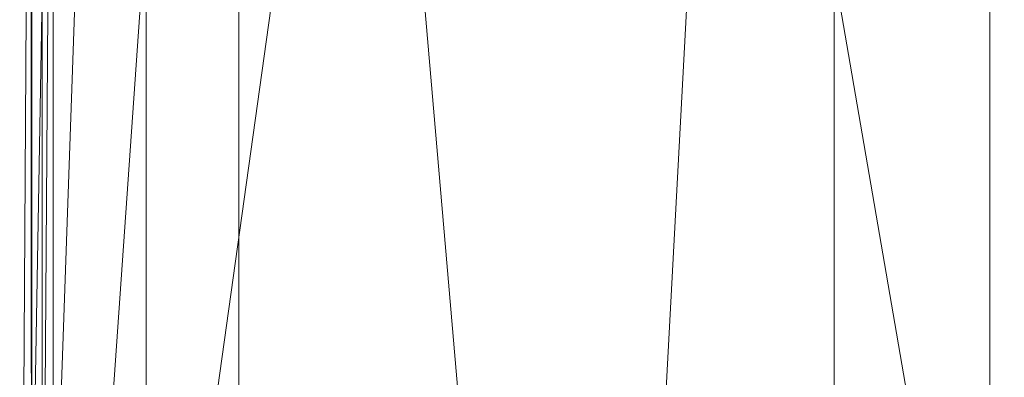
# Model space of a CAD drawing. Units: inches. Extents: x 0 to 204, y 0 to 264.
# Drawn here: x 88 to 93, y 162 to 164 of the extents above; entities that cross this region are included whole.
import ezdxf

# ---------------------------------------------------------------- set-up
doc = ezdxf.new("R2010")
doc.units = ezdxf.units.IN
doc.header["$MEASUREMENT"] = 0
doc.layers.get('0').update_dxf_attribs({"color": 10})

# ---------------------------------------------------------------- blocks, each defined once
blk = doc.blocks.new('ASTA-6W-3D')
at = {"lineweight": 18}
for points in [[(-3.6237, -8.8707, 10), (-3.6237, 8.5668, 10), (-4.3737, 8.5668, 10), (-4.3737, -8.8707, 10)], [(-4.3737, 8.5668, 8.5), (-4.3737, -8.8707, 8.5), (-4.3737, -8.8707, 10), (-4.3737, 8.5668, 10)], [(-4.3737, -8.8707, 8.5), (-4.3737, 8.5668, 8.5), (-3.6237, 8.5668, 8.5), (-3.6237, -8.8707, 8.5)], [(-3.6237, -8.8707, 8.5), (-3.6237, 8.5668, 8.5), (-3.6237, 8.5668, 10), (-3.6237, -8.8707, 10)]]:
    blk.add_3dface(points, dxfattribs=at)
mesh = blk.add_polyface(dxfattribs=at)
corners = [(-8.2462, 7.3725, 23.1629), (-8.2462, 7.3246, 22.7644), (-8.2462, 7.2903, 22.3645), (-8.2462, 7.4105, 20.8645), (-8.2462, -7.8071, 20.8645), (-8.2462, -7.7272, 22.3529), (-8.2462, 5.4233, 22.3529), (-8.2462, 5.9398, 22.4038), (-8.2462, 6.4364, 22.5545), (-8.2462, 6.8941, 22.7991), (-8.2462, 7.2952, 23.1284)]
mesh.append_faces([[corners[k] for k in face] for face in [(1, 9, 10, 0)]], dxfattribs={"vtx0": -1})
mesh.append_faces([[corners[k] for k in face] for face in [(3, 7, 8, 2), (9, 1, 2, 8)]], dxfattribs={"vtx0": -1, "vtx2": -1})
mesh.append_faces([[corners[k] for k in face] for face in [(6, 7, 3)]], dxfattribs={"vtx1": -1, "vtx2": -1})
mesh.append_faces([[corners[k] for k in face] for face in [(4, 5, 6, 3)]], dxfattribs={"vtx2": -1})
mesh = blk.add_polyface(dxfattribs=at)
corners = [(-8.2462, 7.4105, 20.8645), (-7.2462, 7.4105, 20.8645), (-7.2462, -7.8071, 20.8645), (-8.2462, -7.8071, 20.8645)]
mesh.append_faces([[corners[k] for k in face] for face in [(0, 1, 2, 3)]])
mesh = blk.add_polyface(dxfattribs=at)
corners = [(-7.2462, -7.8071, 20.8645), (-7.2462, 7.4105, 20.8645), (-7.2462, 7.2903, 22.3645), (-7.2462, 7.3197, 22.7163), (-7.2462, 7.3597, 23.0671), (-7.2462, 6.9449, 22.7261), (-7.2462, 6.4715, 22.4727), (-7.2462, 5.9577, 22.3166), (-7.2462, 5.4233, 22.264), (-7.2462, -7.732, 22.264)]
mesh.append_faces([[corners[k] for k in face] for face in [(8, 1, 7)]], dxfattribs={"vtx0": -1, "vtx1": -1})
mesh.append_faces([[corners[k] for k in face] for face in [(4, 5, 3)]], dxfattribs={"vtx1": -1})
mesh.append_faces([[corners[k] for k in face] for face in [(2, 3, 5, 6), (1, 2, 6, 7)]], dxfattribs={"vtx1": -1, "vtx3": -1})
mesh.append_faces([[corners[k] for k in face] for face in [(8, 9, 0, 1)]], dxfattribs={"vtx3": -1})
mesh = blk.add_polyface(dxfattribs=at)
corners = [(-8.1433, 5.4233, 22.3335), (-8.1433, -9.003, 22.3335), (-8.244, -9.003, 22.3523), (-8.3387, -9.003, 22.3911), (-8.4235, -9.003, 22.4485), (-8.4949, -9.003, 22.522), (-8.5498, -9.003, 22.6084), (-8.5859, -9.003, 22.7042), (-8.5907, -8.9956, 22.7243), (-8.5948, -8.9892, 22.745), (-8.5948, 5.4233, 22.745), (-8.5642, 5.4233, 22.64), (-8.5115, 5.4233, 22.5443), (-8.4392, 5.4233, 22.4622), (-8.3509, 5.4233, 22.3979), (-8.2506, 5.4233, 22.3543)]
mesh.append_faces([[corners[k] for k in face] for face in [(0, 2, 15), (8, 10, 7), (12, 6, 11)]], dxfattribs={"vtx0": -1, "vtx1": -1})
mesh.append_faces([[corners[k] for k in face] for face in [(15, 2, 3), (14, 3, 4), (12, 5, 6), (5, 12, 13)]], dxfattribs={"vtx0": -1, "vtx2": -1})
mesh.append_faces([[corners[k] for k in face] for face in [(9, 10, 8)]], dxfattribs={"vtx1": -1})
mesh.append_faces([[corners[k] for k in face] for face in [(14, 15, 3), (13, 14, 4), (4, 5, 13), (6, 7, 11), (10, 11, 7)]], dxfattribs={"vtx1": -1, "vtx2": -1})
mesh.append_faces([[corners[k] for k in face] for face in [(0, 1, 2)]], dxfattribs={"vtx2": -1})
mesh = blk.add_polyface(dxfattribs=at)
corners = [(-8.1433, -7.7283, 22.3335), (-8.1433, 5.4233, 22.3335), (-8.1953, 5.4233, 22.3405), (-8.2462, 5.4233, 22.3529), (-8.2462, -7.7272, 22.3529), (-8.1953, -7.7279, 22.3405)]
mesh.append_faces([[corners[k] for k in face] for face in [(4, 5, 2, 3)]], dxfattribs={"vtx1": -1})
mesh.append_faces([[corners[k] for k in face] for face in [(5, 0, 1, 2)]], dxfattribs={"vtx3": -1})
mesh = blk.add_polyface(dxfattribs=at)
corners = [(-8.1433, -9.003, 22.3335), (-8.1433, 5.4233, 22.3335), (-2.7171, 5.4233, 22.0371), (2.7171, 5.4233, 22.0371), (8.1433, 5.4233, 22.3335), (8.1433, -9.003, 22.3335), (2.7171, -9.003, 22.0371), (-2.7171, -9.003, 22.0371)]
mesh.append_faces([[corners[k] for k in face] for face in [(5, 6, 3, 4)]], dxfattribs={"vtx1": -1})
mesh.append_faces([[corners[k] for k in face] for face in [(2, 3, 6, 7)]], dxfattribs={"vtx1": -1, "vtx3": -1})
mesh.append_faces([[corners[k] for k in face] for face in [(7, 0, 1, 2)]], dxfattribs={"vtx3": -1})
mesh = blk.add_polyface(dxfattribs=at)
corners = [(-7.2462, 5.4233, 22.264), (-7.6948, 5.4233, 22.2977), (-8.1433, 5.4233, 22.3335), (-8.1433, -7.7283, 22.3335), (-7.6948, -7.7302, 22.2977), (-7.2462, -7.732, 22.264)]
mesh.append_faces([[corners[k] for k in face] for face in [(1, 2, 3, 4), (4, 5, 0, 1)]], dxfattribs={"vtx3": -1})
mesh = blk.add_polyface(dxfattribs=at)
corners = [(8.75, -7.8829, 24), (8.75, 5.0503, 24), (8.3544, 5.0503, 24), (8.3544, -7.25, 24), (8.4818, -7.6058, 24), (-8.7322, 5.0503, 24), (-8.7322, -7.8681, 24), (-8.4751, -7.5963, 24), (-8.3544, -7.25, 24), (-8.3544, 5.0503, 24)]
mesh.append_faces([[corners[k] for k in face] for face in [(3, 1, 2)]], dxfattribs={"vtx0": -1})
mesh.append_faces([[corners[k] for k in face] for face in [(0, 1, 3, 4)]], dxfattribs={"vtx1": -1})
mesh.append_faces([[corners[k] for k in face] for face in [(8, 9, 5), (6, 7, 8, 5)]], dxfattribs={"vtx2": -1})
mesh = blk.add_polyface(dxfattribs=at)
corners = [(-8.3544, -7.25, 24), (-2.7889, -7.25, 23.6315), (2.7889, -7.25, 23.6315), (8.3544, -7.25, 24), (8.3544, 5.0503, 24), (8.3545, 5.0559, 24), (8.3548, 5.0615, 24), (2.789, 5.0615, 23.6315), (-2.789, 5.0615, 23.6315), (-8.3548, 5.0615, 24), (-8.3545, 5.0559, 24), (-8.3544, 5.0503, 24), (4.9105, 5.0615, 23.772), (-4.9105, 5.0615, 23.772), (6.6327, 5.0615, 23.886), (-6.6327, 5.0615, 23.886), (7.4937, 5.0615, 23.943), (-7.4937, 5.0615, 23.943), (7.9243, 5.0615, 23.9715), (-7.9243, 5.0615, 23.9715), (8.1395, 5.0615, 23.9858), (-8.1395, 5.0615, 23.9858), (8.2472, 5.0615, 23.9929), (-8.2472, 5.0615, 23.9929), (8.301, 5.0615, 23.9965), (-8.301, 5.0615, 23.9965), (8.3279, 5.0615, 23.9983), (-8.3279, 5.0615, 23.9983), (8.3413, 5.0615, 23.9992), (-8.3413, 5.0615, 23.9992), (-5.5716, -7.25, 23.8157), (0, -7.25, 23.6315), (0, 5.0615, 23.6315), (5.5716, -7.25, 23.8157)]
mesh.append_faces([[corners[k] for k in face] for face in [(11, 29, 10), (12, 33, 14), (30, 15, 0), (15, 30, 13), (3, 14, 33), (5, 28, 4), (21, 0, 19), (7, 2, 12)]], dxfattribs={"vtx0": -1, "vtx1": -1})
mesh.append_faces([[corners[k] for k in face] for face in [(1, 8, 13), (21, 11, 0), (0, 17, 19), (2, 7, 32, 31), (0, 15, 17), (12, 2, 33), (11, 21, 23), (4, 24, 22), (11, 23, 25), (4, 22, 20), (4, 26, 24), (11, 25, 27), (4, 28, 26), (11, 27, 29)]], dxfattribs={"vtx0": -1, "vtx2": -1})
mesh.append_faces([[corners[k] for k in face] for face in [(3, 4, 20), (30, 1, 13), (18, 16, 3), (20, 18, 3), (16, 14, 3)]], dxfattribs={"vtx1": -1, "vtx2": -1})
mesh.append_faces([[corners[k] for k in face] for face in [(32, 8, 1, 31)]], dxfattribs={"vtx1": -1, "vtx3": -1})
mesh.append_faces([[corners[k] for k in face] for face in [(5, 6, 28), (29, 9, 10)]], dxfattribs={"vtx2": -1})

msp = doc.modelspace()

# ---------------------------------------------------------------- linework, layer by layer
at = {"lineweight": 18, "invisible_edges": 15}
for points in [[(92.65927, 163.92415, 18.18549), (90.79239, 163.53591, 18.35907), (91.70861, 163.63817, 16.95649)], [(91.76523, 163.90777, 19.64294), (90.79239, 163.53591, 18.35907), (92.65927, 163.92415, 18.18549)], [(93.41082, 163.92024, 16.51477), (92.65927, 163.92415, 18.18549), (91.70861, 163.63817, 16.95649)], [(91.70861, 163.63817, 16.95649), (92.52712, 163.70014, 14.49731), (93.41082, 163.92024, 16.51477)], [(91.76523, 163.90777, 19.64294), (90.57062, 163.64677, 19.83891), (90.79239, 163.53591, 18.35907)], [(88.90165, 163.56099, 15.14398), (88.59289, 163.85829, 14.93759), (88.57407, 163.72793, 14.76621)], [(88.78473, 163.77766, 14.01357), (88.95618, 163.73444, 14.2947), (88.80486, 163.6291, 14.42945)], [(89.54469, 163.47625, 18.29776), (89.43755, 163.77966, 19.16679), (89.48885, 163.6826, 17.81506)], [(89.54469, 163.47625, 18.29776), (89.49721, 163.5832, 19.33083), (89.43755, 163.77966, 19.16679)], [(89.43755, 163.77966, 19.16679), (89.49721, 163.5832, 19.33083), (89.45006, 163.7108, 20.36132)], [(89.48665, 163.80227, 16.36132), (89.5612, 163.54818, 16.54481), (89.48885, 163.6826, 17.81506)], [(89.5612, 163.54818, 16.54481), (89.48665, 163.80227, 16.36132), (89.58429, 163.69837, 14.49732)], [(88.84945, 163.72747, 14.91161), (89.09276, 163.73595, 14.89521), (88.45064, 163.54053, 14.91238)], [(88.45064, 163.54053, 14.91238), (89.09276, 163.73595, 14.89521), (89.09217, 163.68803, 14.94577)], [(88.80486, 163.6291, 14.42945), (88.51572, 163.73614, 14.42975), (88.59205, 163.77035, 14.03604)], [(88.57407, 163.72793, 14.76621), (88.51572, 163.73614, 14.42975), (88.69951, 163.60751, 14.69547)], [(88.80486, 163.6291, 14.42945), (88.69951, 163.60751, 14.69547), (88.51572, 163.73614, 14.42975)], [(89.14125, 163.68292, 15.01103), (89.71516, 163.76907, 15.06656), (88.80421, 163.57501, 15.04663)], [(88.80421, 163.57501, 15.04663), (89.71516, 163.76907, 15.06656), (88.90002, 163.53287, 15.11417)], [(88.80486, 163.6291, 14.42945), (88.95618, 163.73444, 14.2947), (89.07659, 163.58392, 14.64883)], [(89.59368, 163.67877, 15.15429), (88.90002, 163.53287, 15.11417), (89.71516, 163.76907, 15.06656)], [(88.95618, 163.73444, 14.2947), (89.11677, 163.70801, 14.51552), (89.07659, 163.58392, 14.64883)], [(89.55713, 163.75434, 15.72895), (89.60933, 163.61438, 15.68826), (89.95623, 163.66718, 15.83985)], [(88.67553, 163.58298, 14.96796), (88.45064, 163.54053, 14.91238), (89.09217, 163.68803, 14.94577)], [(88.90165, 163.56099, 15.14398), (88.57407, 163.72793, 14.76621), (88.69951, 163.60751, 14.69547)], [(88.99054, 163.64808, 15.01103), (88.67553, 163.58298, 14.96796), (89.09217, 163.68803, 14.94577)], [(89.3047, 163.55528, 14.82814), (89.07659, 163.58392, 14.64883), (89.11677, 163.70801, 14.51552)], [(89.3047, 163.55528, 14.82814), (89.11677, 163.70801, 14.51552), (89.34659, 163.69751, 14.74444)], [(89.55519, 163.56522, 14.95496), (89.3047, 163.55528, 14.82814), (89.34659, 163.69751, 14.74444)], [(89.62534, 163.70451, 14.93687), (89.55519, 163.56522, 14.95496), (89.34659, 163.69751, 14.74444)], [(89.46847, 163.64769, 20.98564), (89.45006, 163.7108, 20.36132), (89.51945, 163.49862, 19.80185)], [(89.49721, 163.5832, 19.33083), (89.51945, 163.49862, 19.80185), (89.45006, 163.7108, 20.36132)], [(89.48885, 163.6826, 17.81506), (89.5612, 163.54818, 16.54481), (89.58472, 163.42304, 17.15281)], [(89.48885, 163.6826, 17.81506), (89.58472, 163.42304, 17.15281), (89.54469, 163.47625, 18.29776)], [(89.62534, 163.70451, 14.93687), (89.76464, 163.47113, 15.10506), (89.55519, 163.56522, 14.95496)], [(90.07552, 163.60561, 15.10849), (89.76464, 163.47113, 15.10506), (89.62534, 163.70451, 14.93687)], [(89.27426, 163.53468, 15.25), (88.90002, 163.53287, 15.11417), (89.59368, 163.67877, 15.15429)], [(88.90165, 163.56099, 15.14398), (89.29477, 163.49322, 15.48859), (89.17321, 163.66929, 15.51927)], [(89.55359, 163.47805, 15.63787), (89.17321, 163.66929, 15.51927), (89.29477, 163.49322, 15.48859)], [(89.53851, 163.46839, 20.41081), (89.46847, 163.64769, 20.98564), (89.51945, 163.49862, 19.80185)], [(90.79239, 163.53591, 18.35907), (90.57062, 163.64677, 19.83891), (89.5907, 163.28735, 19.2388)], [(89.69508, 163.1499, 16.86979), (91.70861, 163.63817, 16.95649), (90.79239, 163.53591, 18.35907)], [(90.91131, 163.29277, 14.49936), (91.70861, 163.63817, 16.95649), (89.69508, 163.1499, 16.86979)], [(87.73597, 163.39012, 14.89338), (88.38854, 163.60523, 14.91161), (88.45064, 163.54053, 14.91238)], [(88.93314, 163.54334, 14.69446), (88.69951, 163.60751, 14.69547), (88.80486, 163.6291, 14.42945)], [(88.90165, 163.56099, 15.14398), (88.69951, 163.60751, 14.69547), (88.94867, 163.49835, 14.92005)], [(88.69951, 163.60751, 14.69547), (88.93314, 163.54334, 14.69446), (88.94867, 163.49835, 14.92005)], [(89.07659, 163.58392, 14.64883), (88.93314, 163.54334, 14.69446), (88.80486, 163.6291, 14.42945)], [(89.95623, 163.48256, 15.77987), (89.60933, 163.61438, 15.68826), (89.55359, 163.47805, 15.63787)], [(87.78173, 163.34322, 14.92585), (88.45064, 163.54053, 14.91238), (88.23354, 163.46412, 14.96546)], [(87.79798, 163.32657, 15.03045), (88.45136, 163.52344, 15.01103), (88.80421, 163.57501, 15.04663)], [(88.80421, 163.57501, 15.04663), (88.90002, 163.53287, 15.11417), (87.85991, 163.26314, 15.09705)], [(88.45021, 163.52318, 15.01103), (88.23354, 163.46412, 14.96546), (88.67553, 163.58298, 14.96796)], [(88.45064, 163.54053, 14.91238), (88.67553, 163.58298, 14.96796), (88.23354, 163.46412, 14.96546)], [(89.29477, 163.49322, 15.48859), (88.90165, 163.56099, 15.14398), (89.33137, 163.40172, 15.32881)], [(88.90165, 163.56099, 15.14398), (89.24851, 163.417, 15.10924), (89.33137, 163.40172, 15.32881)], [(88.90165, 163.56099, 15.14398), (88.94867, 163.49835, 14.92005), (89.24851, 163.417, 15.10924)], [(88.93314, 163.54334, 14.69446), (89.07659, 163.58392, 14.64883), (89.15187, 163.48805, 14.87064)], [(89.15187, 163.48805, 14.87064), (88.94867, 163.49835, 14.92005), (88.93314, 163.54334, 14.69446)], [(89.3047, 163.55528, 14.82814), (89.15187, 163.48805, 14.87064), (89.07659, 163.58392, 14.64883)], [(89.41826, 163.4458, 15.02954), (89.15187, 163.48805, 14.87064), (89.3047, 163.55528, 14.82814)], [(89.55519, 163.56522, 14.95496), (89.41826, 163.4458, 15.02954), (89.3047, 163.55528, 14.82814)], [(89.55519, 163.56522, 14.95496), (89.76464, 163.47113, 15.10506), (89.41826, 163.4458, 15.02954)], [(89.54469, 163.47625, 18.29776), (89.51945, 163.49862, 19.80185), (89.49721, 163.5832, 19.33083)], [(89.58472, 163.42304, 17.15281), (89.5612, 163.54818, 16.54481), (89.65445, 163.28714, 16.15538)], [(89.5612, 163.54818, 16.54481), (89.70076, 163.32711, 14.49919), (89.65445, 163.28714, 16.15538)], [(88.23354, 163.46412, 14.96546), (88.45021, 163.52318, 15.01103), (87.77595, 163.34913, 14.99636)], [(88.5878, 163.3777, 15.25), (87.88218, 163.24034, 15.14278), (88.90002, 163.53287, 15.11417)], [(89.15187, 163.48805, 14.87064), (89.24851, 163.417, 15.10924), (88.94867, 163.49835, 14.92005)], [(89.29477, 163.49322, 15.48859), (89.33137, 163.40172, 15.32881), (89.61379, 163.37852, 15.53039)], [(89.55359, 163.47805, 15.63787), (89.29477, 163.49322, 15.48859), (89.61379, 163.37852, 15.53039)], [(89.51945, 163.49862, 19.80185), (89.54469, 163.47625, 18.29776), (89.5907, 163.28735, 19.2388)], [(89.41826, 163.4458, 15.02954), (89.24851, 163.417, 15.10924), (89.15187, 163.48805, 14.87064)], [(89.59621, 163.37137, 15.22266), (89.24851, 163.417, 15.10924), (89.41826, 163.4458, 15.02954)], [(89.41826, 163.4458, 15.02954), (89.76464, 163.47113, 15.10506), (89.59621, 163.37137, 15.22266)], [(89.58472, 163.42304, 17.15281), (89.64289, 163.21863, 18.0543), (89.54469, 163.47625, 18.29776)], [(89.55359, 163.47805, 15.63787), (89.61379, 163.37852, 15.53039), (89.97308, 163.35222, 15.63701)], [(90.03598, 163.37014, 15.26776), (89.59621, 163.37137, 15.22266), (89.76464, 163.47113, 15.10506)], [(89.24851, 163.417, 15.10924), (89.59621, 163.37137, 15.22266), (89.33137, 163.40172, 15.32881)], [(89.59621, 163.37137, 15.22266), (89.61379, 163.37852, 15.53039), (89.33137, 163.40172, 15.32881)], [(89.69508, 163.1499, 16.86979), (89.58472, 163.42304, 17.15281), (89.65445, 163.28714, 16.15538)], [(89.61379, 163.37852, 15.53039), (89.59621, 163.37137, 15.22266), (90.00227, 163.31107, 15.44957)], [(89.70076, 163.32711, 14.49919), (89.75752, 163.06768, 15.45263), (89.65445, 163.28714, 16.15538)], [(90.98363, 163.1704, 17.61201), (90.83676, 163.12529, 17.59954), (90.89347, 163.14421, 17.68127)], [(90.98546, 163.16237, 17.58897), (90.98322, 163.17235, 17.63641), (90.99275, 163.13063, 17.55299)], [(91.00313, 163.08561, 17.53813), (90.99275, 163.13063, 17.55299), (90.98322, 163.17235, 17.63641)], [(90.99997, 163.10039, 17.72341), (91.00313, 163.08561, 17.53813), (90.98322, 163.17235, 17.63641)], [(90.99022, 163.14245, 17.70126), (90.99997, 163.10039, 17.72341), (90.98322, 163.17235, 17.63641)], [(90.6495, 163.11156, 17.8093), (90.55908, 163.1069, 17.82184), (90.55708, 163.11365, 17.92579)], [(90.67207, 163.06649, 17.64567), (90.59596, 163.09028, 17.73527), (90.70388, 163.11587, 17.68042)], [(90.70388, 163.11587, 17.68042), (90.59596, 163.09028, 17.73527), (90.6495, 163.11156, 17.8093)], [(90.6495, 163.11156, 17.8093), (90.75813, 163.10889, 17.75627), (90.70388, 163.11587, 17.68042)], [(90.83676, 163.12529, 17.59954), (90.80937, 163.07626, 17.57503), (90.67207, 163.06649, 17.64567)], [(90.67207, 163.06649, 17.64567), (90.70388, 163.11587, 17.68042), (90.83676, 163.12529, 17.59954)], [(90.75813, 163.10889, 17.75627), (90.80073, 163.13502, 17.68479), (90.70388, 163.11587, 17.68042)], [(90.80073, 163.13502, 17.68479), (90.83676, 163.12529, 17.59954), (90.70388, 163.11587, 17.68042)], [(90.80073, 163.13502, 17.68479), (90.75813, 163.10889, 17.75627), (90.83402, 163.1178, 17.72324)], [(90.75813, 163.10889, 17.75627), (90.81045, 163.06441, 17.76849), (90.83402, 163.1178, 17.72324)], [(90.83402, 163.1178, 17.72324), (90.89347, 163.14421, 17.68127), (90.80073, 163.13502, 17.68479)], [(90.80073, 163.13502, 17.68479), (90.89347, 163.14421, 17.68127), (90.83676, 163.12529, 17.59954)], [(90.99275, 163.13063, 17.55299), (90.80937, 163.07626, 17.57503), (90.83676, 163.12529, 17.59954)], [(90.89347, 163.14421, 17.68127), (90.83402, 163.1178, 17.72324), (90.9351, 163.08639, 17.72853)], [(90.89347, 163.14421, 17.68127), (90.9351, 163.08639, 17.72853), (90.99022, 163.14243, 17.70117)], [(90.46156, 162.96459, 17.91389), (90.46971, 163.08494, 17.9037), (90.4442, 163.02567, 17.90255)], [(90.48427, 162.99018, 17.83667), (90.4442, 163.02567, 17.90255), (90.51585, 163.06603, 17.80193)], [(90.46156, 162.96459, 17.91389), (90.51346, 162.93094, 17.93229), (90.46971, 163.08494, 17.9037)], [(90.55908, 163.1069, 17.82184), (90.51585, 163.06603, 17.80193), (90.49529, 163.1048, 17.90898)], [(90.59596, 163.09028, 17.73527), (90.51585, 163.06603, 17.80193), (90.55908, 163.1069, 17.82184)], [(90.59596, 163.09028, 17.73527), (90.57253, 163.04453, 17.72098), (90.51585, 163.06603, 17.80193)], [(90.51585, 163.06603, 17.80193), (90.57253, 163.04453, 17.72098), (90.52985, 162.98986, 17.77176)], [(90.55908, 163.1069, 17.82184), (90.6495, 163.11156, 17.8093), (90.59596, 163.09028, 17.73527)], [(90.67207, 163.06649, 17.64567), (90.57253, 163.04453, 17.72098), (90.59596, 163.09028, 17.73527)], [(90.67207, 163.06649, 17.64567), (90.6437, 162.99803, 17.66209), (90.57253, 163.04453, 17.72098)], [(90.6495, 163.11156, 17.8093), (90.60908, 163.08012, 17.9442), (90.65882, 163.05019, 17.895)], [(90.75813, 163.10889, 17.75627), (90.6495, 163.11156, 17.8093), (90.70274, 163.05199, 17.84502)], [(90.80937, 163.07626, 17.57503), (90.70985, 163.00629, 17.61911), (90.67207, 163.06649, 17.64567)], [(90.81045, 163.06441, 17.76849), (90.74809, 163.00218, 17.8082), (90.84696, 162.99319, 17.74045)], [(90.99771, 163.10908, 17.5426), (90.9313, 163.04494, 17.54521), (90.80937, 163.07626, 17.57503)], [(90.84696, 162.99319, 17.74045), (90.92047, 163.02938, 17.72919), (90.87139, 163.07438, 17.74365)], [(91.00547, 163.07662, 17.72532), (90.9351, 163.08639, 17.72853), (90.92047, 163.02938, 17.72919)], [(91.00863, 163.06185, 17.54012), (91.00547, 163.07662, 17.7254), (91.02539, 162.98989, 17.62712)], [(91.02539, 162.98989, 17.62712), (91.00547, 163.07662, 17.7254), (91.01586, 163.03161, 17.71053)], [(90.68993, 162.96595, 17.83859), (90.65882, 163.05019, 17.895), (90.62645, 163.01908, 17.95554)], [(90.68993, 162.96595, 17.83859), (90.74809, 163.00218, 17.8082), (90.70274, 163.05199, 17.84502)], [(91.01838, 163.01981, 17.56235), (90.83414, 162.97749, 17.59757), (90.9313, 163.04494, 17.54521)], [(90.92047, 163.02938, 17.72919), (90.84696, 162.99319, 17.74045), (90.92503, 162.98567, 17.69513)], [(90.92503, 162.98567, 17.69513), (91.01586, 163.03161, 17.71053), (90.92047, 163.02938, 17.72919)], [(91.01838, 163.01979, 17.56227), (91.00863, 163.06185, 17.54012), (91.02539, 162.98989, 17.62712)], [(91.02315, 162.99986, 17.67456), (91.02539, 162.98989, 17.62712), (91.01586, 163.03161, 17.71053)], [(90.54858, 162.93353, 17.83399), (90.46156, 162.96459, 17.91389), (90.48427, 162.99018, 17.83667)], [(90.54858, 162.93353, 17.83399), (90.52985, 162.98986, 17.77176), (90.59395, 162.94865, 17.7451)], [(90.6437, 162.99803, 17.66209), (90.70416, 162.94914, 17.67259), (90.59395, 162.94865, 17.7451)], [(90.68993, 162.96595, 17.83859), (90.76033, 162.96148, 17.76708), (90.74809, 163.00218, 17.8082)], [(90.70416, 162.94914, 17.67259), (90.70985, 163.00629, 17.61911), (90.83414, 162.97749, 17.59757)], [(90.70416, 162.94914, 17.67259), (90.83414, 162.97749, 17.59757), (90.78883, 162.94528, 17.69631)], [(90.84696, 162.99319, 17.74045), (90.74809, 163.00218, 17.8082), (90.76033, 162.96148, 17.76708)], [(90.78883, 162.94528, 17.69631), (90.84696, 162.99319, 17.74045), (90.76033, 162.96148, 17.76708)], [(90.92503, 162.98567, 17.69513), (90.84696, 162.99319, 17.74045), (90.78883, 162.94528, 17.69631)], [(90.89545, 162.96435, 17.6308), (90.92503, 162.98567, 17.69513), (90.78883, 162.94528, 17.69631)], [(90.89545, 162.96435, 17.6308), (90.78883, 162.94528, 17.69631), (90.83414, 162.97749, 17.59757)], [(90.83414, 162.97749, 17.59757), (91.02198, 163.00436, 17.58092), (90.89545, 162.96435, 17.6308)], [(90.92503, 162.98567, 17.69513), (90.89545, 162.96435, 17.6308), (91.02497, 162.99183, 17.65151)], [(90.54858, 162.93353, 17.83399), (90.62922, 162.92853, 17.77918), (90.54497, 162.92994, 17.94144)], [(90.62922, 162.92853, 17.77918), (90.54858, 162.93353, 17.83399), (90.59395, 162.94865, 17.7451)], [(90.62922, 162.92853, 17.77918), (90.68993, 162.96595, 17.83859), (90.57521, 162.93998, 17.94907)], [(90.62922, 162.92853, 17.77918), (90.59395, 162.94865, 17.7451), (90.70416, 162.94914, 17.67259)], [(90.76033, 162.96148, 17.76708), (90.68993, 162.96595, 17.83859), (90.62922, 162.92853, 17.77918)], [(90.78883, 162.94528, 17.69631), (90.76033, 162.96148, 17.76708), (90.62922, 162.92853, 17.77918)], [(90.70416, 162.94914, 17.67259), (90.78883, 162.94528, 17.69631), (90.62922, 162.92853, 17.77918)]]:
    msp.add_3dface(points, dxfattribs=at)

# ---------------------------------------------------------------- block references
msp.add_blockref('ASTA-6W-3D', (96.72505, 161.92379))

doc.saveas('drawing.dxf')
